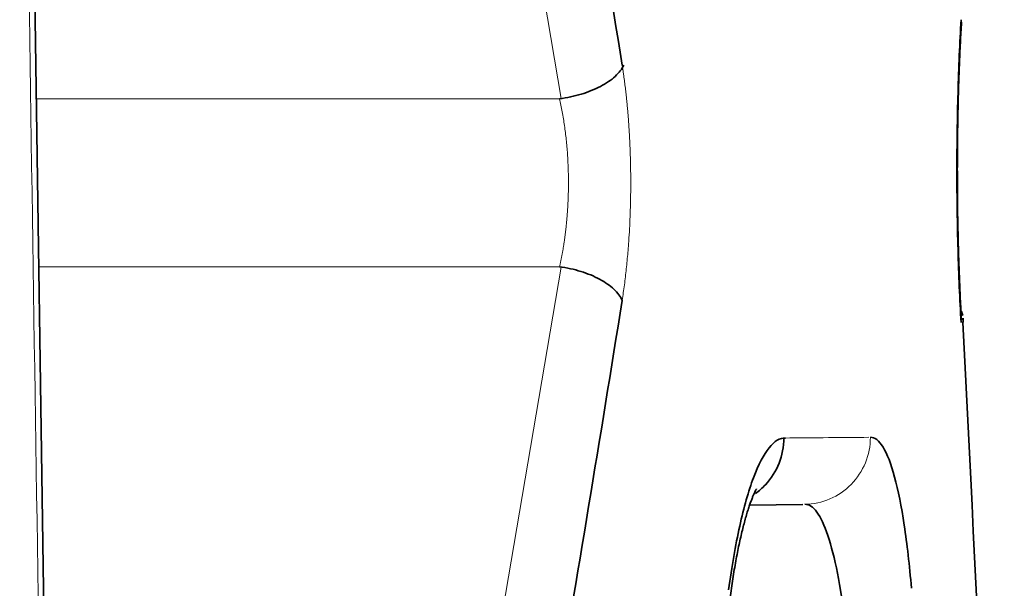
# Model space of a CAD drawing. Units: millimetres. Extents: x 141 to 812, y 25 to 562.
# Drawn here: x 156 to 159, y 137 to 139 of the extents above; entities that cross this region are included whole.
import ezdxf

# ---------------------------------------------------------------- set-up
doc = ezdxf.new("R2010")
doc.units = ezdxf.units.MM
doc.layers.add('1', color=7, linetype='Continuous', true_color=0xffffff)

msp = doc.modelspace()

# ---------------------------------------------------------------- linework, layer by layer
at = {"layer": '1', "color": 8, "linetype": 'Continuous', "lineweight": 18}
for p, q in [((157.6676, 138.7469), (157.249, 141.198)), ((156.1065, 138.7462), (157.6625, 138.7462)), ((157.6625, 138.2465), (156.1141, 138.2465)), ((157.2491, 135.7947), (157.6676, 138.2457))]:
    msp.add_line(p, q, dxfattribs=at)
at = {"layer": '1', "color": 18, "linetype": 'Continuous', "lineweight": 35}
for p, q in [((156.147, 136.0689), (156.0743, 140.8784)), ((158.2277, 137.5382), (158.3861, 137.5395))]:
    msp.add_line(p, q, dxfattribs=at)
for points, knots in [([(157.4274, 141.2971), (157.5025, 140.8886), (157.5752, 140.4801), (157.7157, 139.6631), (157.7834, 139.2546), (157.8486, 138.8461)], [0, 0, 0, 0, 0.5, 0.5, 1, 1, 1, 1]), ([(158.8565, 138.9811), (158.8524, 138.9131), (158.8493, 138.8399), (158.8451, 138.6882), (158.844, 138.6096), (158.844, 138.4526), (158.8451, 138.374), (158.8493, 138.2223), (158.8524, 138.1491), (158.8565, 138.0811)], [0, 0, 0, 0, 0.25, 0.25, 0.5, 0.5, 0.75, 0.75, 1, 1, 1, 1]), ([(158.8576, 138.0888), (158.8572, 138.0942), (158.8563, 138.1099), (158.8549, 138.1365), (158.8533, 138.1687), (158.8518, 138.2016), (158.8505, 138.2352), (158.8493, 138.2693), (158.8483, 138.304), (158.8474, 138.3391), (158.8466, 138.3745), (158.846, 138.4103), (158.8456, 138.4463), (158.8453, 138.4824), (158.8452, 138.5187), (158.8452, 138.5549), (158.8454, 138.5912), (158.8457, 138.6273), (158.8462, 138.6633), (158.8468, 138.699), (158.8476, 138.7343), (158.8486, 138.7693), (158.8497, 138.8039), (158.8509, 138.8379), (158.8523, 138.8713), (158.8538, 138.9041), (158.8554, 138.9356), (158.8567, 138.9585), (158.8574, 138.9709), (158.8576, 138.9735)], [0, 0, 0, 0, 0.020457, 0.059027, 0.097661, 0.136369, 0.175139, 0.213962, 0.252831, 0.291737, 0.330674, 0.369637, 0.408619, 0.447616, 0.486623, 0.525635, 0.564648, 0.603656, 0.642654, 0.681637, 0.720601, 0.75954, 0.798449, 0.837321, 0.87615, 0.914927, 0.953643, 0.990192, 1, 1, 1, 1]), ([(157.6625, 138.7462), (157.6844, 138.7489), (157.7063, 138.7535), (157.7476, 138.7659), (157.7671, 138.7738), (157.8013, 138.7917), (157.8162, 138.8019), (157.8397, 138.8234), (157.8484, 138.8348), (157.8534, 138.8461)], [0, 0, 0, 0, 0.25, 0.25, 0.5, 0.5, 0.75, 0.75, 1, 1, 1, 1]), ([(157.6625, 138.2465), (157.6841, 138.2436), (157.7056, 138.2389), (157.7461, 138.2264), (157.765, 138.2186), (157.7984, 138.2006), (157.8128, 138.1905), (157.8355, 138.1691), (157.8438, 138.1578), (157.8487, 138.1465)], [0, 0, 0, 0, 0.25, 0.25, 0.5, 0.5, 0.75, 0.75, 1, 1, 1, 1]), ([(157.8486, 138.1465), (157.7834, 137.738), (157.7157, 137.3295), (157.5752, 136.5125), (157.5025, 136.104), (157.4274, 135.6955)], [0, 0, 0, 0, 0.5, 0.5, 1, 1, 1, 1]), ([(158.7088, 137.2907), (158.7031, 137.3593), (158.6959, 137.4225), (158.6791, 137.534), (158.6693, 137.5822), (158.648, 137.6605), (158.6365, 137.6905), (158.6122, 137.7303), (158.5995, 137.7402), (158.5868, 137.7396)], [0, 0, 0, 0, 0.25, 0.25, 0.5, 0.5, 0.75, 0.75, 1, 1, 1, 1]), ([(158.3342, 137.7374), (158.3179, 137.7382), (158.3015, 137.7285), (158.2695, 137.6886), (158.2538, 137.6585), (158.2243, 137.5798), (158.2105, 137.5312), (158.1856, 137.4189), (158.1745, 137.3551), (158.1652, 137.2859)], [0, 0, 0, 0, 0.25, 0.25, 0.5, 0.5, 0.75, 0.75, 1, 1, 1, 1]), ([(158.3294, 137.7374), (158.3294, 137.7118), (158.3246, 137.6863), (158.3059, 137.6388), (158.292, 137.617), (158.2655, 137.5889), (158.2555, 137.5802), (158.2447, 137.5727)], [0, 0, 0, 0, 0.396285, 0.396285, 0.792569, 0.792569, 1, 1, 1, 1]), ([(158.1683, 137.2531), (158.169, 137.2584), (158.171, 137.2735), (158.1745, 137.298), (158.1788, 137.326), (158.1832, 137.3528), (158.1879, 137.3786), (158.1926, 137.403), (158.1974, 137.4262), (158.2023, 137.4481), (158.2072, 137.4685), (158.2122, 137.4874), (158.217, 137.5047), (158.2218, 137.5205), (158.2264, 137.5346), (158.2307, 137.547), (158.2348, 137.5577), (158.2385, 137.5666), (158.2417, 137.5738), (158.2444, 137.5793), (158.2465, 137.5831), (158.2478, 137.5854), (158.2481, 137.5859), (158.2481, 137.5859), (158.2481, 137.5859)], [0, 0, 0, 0, 0.029066, 0.083446, 0.137604, 0.191481, 0.245035, 0.29822, 0.350981, 0.403259, 0.454984, 0.506079, 0.556455, 0.606017, 0.654661, 0.702276, 0.74875, 0.793971, 0.837841, 0.88028, 0.921239, 0.96071, 0.998739, 1, 1, 1, 1]), ([(158.3919, 137.5405), (158.404, 137.5407), (158.4159, 137.5328), (158.4389, 137.5014), (158.4499, 137.4779), (158.4706, 137.4169), (158.4802, 137.3793), (158.4975, 137.2925), (158.5051, 137.2434), (158.5116, 137.1901)], [0, 0, 0, 0, 0.25, 0.25, 0.5, 0.5, 0.75, 0.75, 1, 1, 1, 1])]:
    msp.add_open_spline(points, degree=3, knots=knots, dxfattribs=at)
at = {"layer": '1', "color": 8, "linetype": 'Continuous', "lineweight": 18}
for points in [[(156.1305, 136.0659), (156.1063, 137.6691), (156.0819, 139.2722), (156.0574, 140.8753)], [(158.5817, 137.7396), (158.5066, 137.7389), (158.4225, 137.7382), (158.3294, 137.7374)]]:
    msp.add_open_spline(points, degree=3, dxfattribs=at)
for points, knots in [([(157.8486, 138.8461), (157.8492, 138.8424), (157.8504, 138.835), (157.852, 138.8238), (157.8537, 138.8125), (157.8552, 138.8011), (157.8567, 138.7897), (157.8581, 138.7783), (157.8595, 138.7667), (157.8608, 138.7551), (157.862, 138.7434), (157.8632, 138.7317), (157.8643, 138.7199), (157.8654, 138.708), (157.8664, 138.6961), (157.8673, 138.6841), (157.8682, 138.6721), (157.869, 138.6599), (157.8697, 138.6477), (157.8704, 138.6355), (157.8711, 138.6232), (157.8717, 138.6108), (157.8722, 138.5983), (157.8726, 138.5858), (157.873, 138.5733), (157.8734, 138.5606), (157.8737, 138.5479), (157.8739, 138.5351), (157.874, 138.5223), (157.8741, 138.5094), (157.8742, 138.4887), (157.874, 138.4601), (157.8732, 138.4236), (157.8719, 138.3871), (157.8701, 138.3505), (157.868, 138.3178), (157.8657, 138.2892), (157.8635, 138.2646), (157.8611, 138.2404), (157.8584, 138.2164), (157.8554, 138.1928), (157.8522, 138.1694), (157.8498, 138.1542), (157.8486, 138.1465)], [0, 0, 0, 0, 0.017633, 0.035184, 0.052658, 0.070061, 0.087399, 0.104677, 0.121902, 0.13908, 0.156216, 0.173317, 0.19039, 0.20744, 0.224473, 0.241496, 0.258515, 0.275537, 0.292566, 0.309611, 0.326677, 0.34377, 0.360897, 0.378063, 0.395275, 0.412539, 0.429861, 0.447246, 0.464701, 0.482232, 0.499843, 0.549209, 0.598832, 0.648871, 0.699483, 0.750816, 0.786059, 0.821329, 0.856681, 0.89217, 0.927851, 0.963777, 1, 1, 1, 1]), ([(157.6625, 138.2465), (157.6632, 138.2497), (157.6647, 138.2561), (157.6667, 138.2659), (157.6687, 138.2758), (157.6706, 138.2857), (157.6724, 138.2958), (157.6741, 138.3059), (157.6757, 138.3161), (157.6772, 138.3264), (157.6786, 138.3368), (157.68, 138.3472), (157.6812, 138.3577), (157.6824, 138.3682), (157.6834, 138.3787), (157.6844, 138.3894), (157.6853, 138.4), (157.686, 138.4107), (157.6867, 138.4214), (157.6873, 138.4321), (157.6878, 138.4428), (157.6882, 138.4535), (157.6886, 138.4643), (157.6888, 138.475), (157.6889, 138.4857), (157.689, 138.5), (157.6888, 138.5179), (157.6883, 138.5393), (157.6874, 138.5608), (157.6861, 138.5822), (157.6844, 138.6035), (157.6824, 138.6246), (157.68, 138.6456), (157.6773, 138.6663), (157.6741, 138.6868), (157.6706, 138.707), (157.6668, 138.7269), (157.6639, 138.7397), (157.6625, 138.7462)], [0, 0, 0, 0, 0.021517, 0.042964, 0.064342, 0.085653, 0.106897, 0.128078, 0.149197, 0.170254, 0.191252, 0.212192, 0.233077, 0.253907, 0.274684, 0.295411, 0.316088, 0.336718, 0.357302, 0.377842, 0.39834, 0.418797, 0.439215, 0.459597, 0.479943, 0.500257, 0.540866, 0.581618, 0.622526, 0.663604, 0.704867, 0.746328, 0.788, 0.829898, 0.872034, 0.914421, 0.957072, 1, 1, 1, 1]), ([(158.5868, 137.7396), (158.5867, 137.7137), (158.5815, 137.6878), (158.562, 137.64), (158.5476, 137.618), (158.5116, 137.5813), (158.49, 137.5665), (158.443, 137.5463), (158.4175, 137.5408), (158.3919, 137.5405)], [0, 0, 0, 0, 0.25, 0.25, 0.5, 0.5, 0.75, 0.75, 1, 1, 1, 1])]:
    msp.add_open_spline(points, degree=3, knots=knots, dxfattribs=at)
at = {"layer": '1', "color": 18, "linetype": 'Continuous', "lineweight": 35}
for points in [[(158.8572, 138.1136), (158.8591, 138.1097), (158.8606, 138.1058), (158.8615, 138.1018)], [(158.8627, 138.0937), (158.863, 138.0895), (158.8628, 138.0853), (158.862, 138.0811)], [(158.862, 138.0811), (158.903, 137.2538), (158.944, 136.4265), (158.9849, 135.5993)]]:
    msp.add_open_spline(points, degree=3, dxfattribs=at)

doc.saveas('drawing.dxf')
